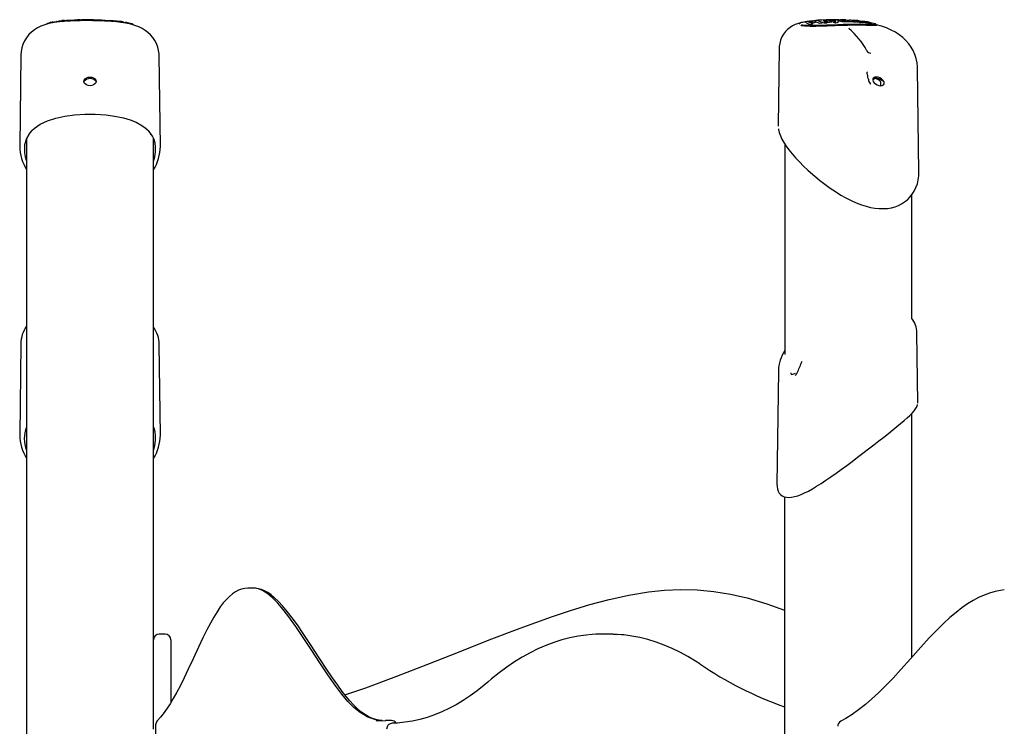
# Model space of a CAD drawing. Extents: x -9187 to 9277, y -2245 to 1008.
# Drawn here: x 5559 to 6242, y -263 to 227 of the extents above; entities that cross this region are included whole.
import ezdxf

# ---------------------------------------------------------------- set-up
doc = ezdxf.new("R2010")
doc.units = 0
doc.header["$LTSCALE"] = 200

msp = doc.modelspace()

# ---------------------------------------------------------------- linework, layer by layer
at = {"color": 7, "linetype": 'Continuous'}
for p, q in [((5584.9, 225.63), (5586.18, 225.79)), ((5591.28, 225.93), (5591.48, 225.81)), ((5612.33, 226.14), (5608.8, 226.22)), ((5614.1, 226.13), (5614.1, 226.23)), ((5629.22, 225.44), (5630.49, 225.27)), ((5630.49, 225.27), (5632.17, 225.03)), ((6102.82, 225.27), (6101.82, 225.03)), ((6106.69, 225.21), (6107.18, 225.26)), ((6109.81, 225.84), (6109.81, 225.94)), ((6110.2, 226.2), (6110.07, 226.18)), ((6113.41, 224.3), (6110.8, 225.42)), ((6110.89, 225.18), (6110.89, 225.28)), ((6114.4, 225.56), (6114.39, 225.53)), ((6114.39, 225.43), (6114.41, 225.46)), ((6116.48, 225.68), (6116.59, 225.78)), ((6118, 225.87), (6118, 225.97)), ((6118, 225.87), (6118.63, 225.63)), ((6119.74, 225.17), (6119.74, 225.27)), ((6120.42, 225), (6119.85, 225.22)), ((6120.04, 226.5), (6120.02, 226.5)), ((6124.29, 225.38), (6120.51, 226.02)), ((6122.15, 225.13), (6122.16, 225.23)), ((6124.51, 226.06), (6123.88, 226.19)), ((6124.01, 226.32), (6124.02, 226.42)), ((6124.28, 226.11), (6124.01, 226.32)), ((6124.29, 225.38), (6124.3, 225.48)), ((6126.33, 225.23), (6126.32, 225.12)), ((6126.42, 225.45), (6126.42, 225.54)), ((6130.68, 226.16), (6130.69, 226.26)), ((6131.68, 225.42), (6130.92, 225.39)), ((6132.18, 225.49), (6131.68, 225.42)), ((6132.34, 225.58), (6132.18, 225.49)), ((6132.88, 225.4), (6132.43, 225.57)), ((6133.72, 226.36), (6132.44, 226.43)), ((6132.88, 225.4), (6132.89, 225.5)), ((6134.61, 225.36), (6132.88, 225.4)), ((6135.19, 225.5), (6134.55, 225.64)), ((6134.61, 225.36), (6134.62, 225.46)), ((6135.1, 226.45), (6134.91, 226.46)), ((6135.15, 226.45), (6135.1, 226.45)), ((6137.19, 225.23), (6136.5, 225.3)), ((6137.14, 225.9), (6137.15, 226)), ((6137.79, 225.2), (6137.19, 225.23)), ((6138.89, 225.3), (6138.9, 225.4)), ((6139.56, 225.11), (6139, 225.32)), ((6139.56, 225.11), (6139.58, 225.21)), ((6142.42, 225.63), (6142.17, 225.66)), ((6099.32, 223.79), (6099.48, 223.91)), ((6099.33, 223.81), (6099.33, 223.8)), ((6099.39, 223.75), (6099.46, 223.82)), ((6103.48, 225.06), (6103.48, 225.16)), ((6106.83, 223.39), (6103.48, 225.06)), ((6108.69, 223.67), (6106.83, 223.39)), ((6106.83, 223.39), (6106.83, 223.48)), ((6109.03, 224.59), (6107.73, 224.42)), ((6108.69, 223.67), (6108.69, 223.76)), ((6115.3, 224.52), (6113.41, 224.3)), ((6113.41, 224.3), (6113.41, 224.4)), ((6115.3, 224.52), (6115.31, 224.62)), ((6116.05, 224.84), (6115.4, 224.96)), ((6122.15, 225.13), (6120.42, 225)), ((6120.42, 225), (6120.42, 225.1)), ((6123.24, 224.86), (6123.25, 224.96)), ((6124.6, 224.51), (6123.24, 224.86)), ((6124.6, 224.51), (6124.6, 224.61)), ((6141.3, 224.98), (6139.56, 225.11)), ((6141.19, 225.02), (6141.3, 224.98)), ((6141.3, 224.98), (6141.31, 225.08)), ((6141.74, 224.94), (6141.31, 225.07)), ((6141.74, 224.94), (6141.75, 225.04)), ((6143.63, 224.76), (6141.74, 224.94)), ((6143.51, 224.8), (6143.63, 224.76)), ((6144.11, 224.9), (6143.59, 225.04)), ((6143.63, 224.76), (6143.64, 224.86)), ((6147.94, 225.07), (6147.79, 225.11)), ((6147.85, 224.25), (6147.86, 224.34)), ((6148.8, 224.67), (6148.8, 224.67)), ((6149.47, 224.45), (6149.29, 224.51)), ((6149.54, 224.1), (6149.65, 224.06)), ((6149.65, 224.06), (6149.67, 224.16)), ((6151.85, 224.06), (6151.76, 224.08)), ((6153.04, 223.27), (6153.17, 223.22)), ((6085.51, 207.38), (6084.8, 153.1)), ((5560.01, 202.37), (5559.18, 139.23)), ((5656.69, 139.23), (5655.87, 201.87)), ((6182.35, 121.34), (6181.41, 193.13)), ((5603.72, 184.04), (5603.81, 184.28)), ((5603.89, 183.3), (5603.88, 184.36)), ((5611.99, 184.36), (5611.99, 183.44)), ((5612.06, 184.28), (5612.16, 184.03)), ((6146.48, 190.67), (6146.49, 190.42)), ((6147.32, 185.57), (6147.19, 186.14)), ((6148.89, 182.29), (6148.55, 182.71)), ((6148.76, 182.45), (6148.91, 182.3)), ((6155.77, 183.91), (6155.81, 181.15)), ((6155.84, 183.95), (6155.84, 183.91)), ((5563.94, 144.7), (5563.94, -1022.52)), ((5651.94, -202.73), (5651.94, 144.6)), ((5656.64, 139.23), (5656.64, 139.1)), ((6089.37, 140.82), (6089.37, -4.94)), ((6177.37, 19.97), (6177.37, 105.52)), ((6181.64, -38.76), (6181, 10.03)), ((5560.01, 2.37), (5559.18, -60.77)), ((5656.69, -60.77), (5655.87, 1.87)), ((6099.77, -13.31), (6099.46, -14.19)), ((6085, -16.45), (6083.97, -95.08)), ((6181.48, -38.76), (6181.48, -38.72)), ((6177.37, -214.89), (6177.37, -45.88)), ((5656.64, -60.77), (5656.64, -60.9)), ((6084.01, -94.99), (6084.01, -95.08)), ((6089.17, -103.58), (6089.17, -789)), ((5721.3, -166.91), (5717.43, -166.91)), ((5651.94, -234.96), (5651.94, -202.73)), ((5659.94, -198.73), (5655.94, -198.73)), ((5663.94, -202.73), (5663.94, -234.96)), ((5966.88, -198.73), (5963.42, -198.73)), ((5651.94, -264.49), (5651.94, -234.96)), ((5663.94, -234.96), (5663.94, -246.29)), ((5812.6, -258.63), (5812.93, -258.62)), ((5812.95, -258.62), (5812.93, -258.62)), ((5816.81, -258.62), (5812.95, -258.62)), ((5816.81, -258.62), (5816.79, -258.62)), ((5653.4, -261.6), (5653.4, -347.45))]:
    msp.add_line(p, q, dxfattribs=at)
for points in [[(5590.93, 225.79), (5590.08, 225.74), (5586.68, 225.44), (5583.18, 224.97), (5579.49, 224.23), (5576.52, 223.38), (5573.95, 222.41), (5571.54, 221.22), (5569.36, 219.85), (5567.38, 218.29), (5565.61, 216.55), (5563.9, 214.42), (5562.5, 212.15), (5561.43, 209.78), (5560.66, 207.35), (5560.2, 204.89), (5560.02, 202.42), (5560.02, 202.37)], [(5582.6, 225.29), (5581.78, 225.16), (5580.38, 224.87), (5579.3, 224.58), (5578.36, 224.21), (5577.99, 223.95), (5577.84, 223.75)], [(5583.16, 225.39), (5583.6, 225.46), (5584.89, 225.63)], [(5590.23, 226.36), (5590.04, 226.35), (5588.55, 226.23)], [(5590.23, 226.36), (5590.57, 226.26), (5590.67, 226.21)], [(5599.48, 226.16), (5599.41, 226.21), (5599, 226.32)], [(5600.86, 226.87), (5600.68, 226.87), (5599.2, 226.83)], [(5609.6, 226.36), (5609.68, 226.34), (5609.94, 226.26)], [(5655.83, 201.86), (5655.81, 203.24), (5655.49, 205.65), (5654.93, 207.94), (5654.01, 210.35), (5652.85, 212.57), (5651.45, 214.6), (5649.85, 216.43), (5648.08, 218.06), (5646.13, 219.51), (5644.01, 220.8), (5641.68, 221.93), (5639.08, 222.92), (5636.13, 223.78), (5632.79, 224.51), (5629.26, 225.05), (5626.16, 225.4), (5622.81, 225.67), (5620.63, 225.8)], [(5621.08, 225.77), (5620.98, 225.81), (5620.97, 225.82)], [(5622.99, 226.19), (5622.8, 226.2), (5621.31, 226.31)], [(5622.99, 226.19), (5623.33, 226.01), (5623.34, 226.01)], [(5623.9, 225.66), (5623.99, 225.59), (5624.01, 225.57)], [(5630.74, 225.41), (5631.02, 225.23), (5631.07, 225.19)], [(6102.67, 225.24), (6102.6, 225.23), (6100.66, 224.84), (6098.85, 224.35), (6096.64, 223.53), (6094.79, 222.62), (6093.01, 221.49), (6091.34, 220.15), (6089.82, 218.59), (6088.49, 216.85), (6087.38, 214.93), (6086.46, 212.71), (6085.87, 210.45), (6085.59, 208.21), (6085.59, 207.38)], [(6103.49, 225.43), (6103.17, 225.37), (6102.67, 225.26)], [(6103.49, 225.43), (6103.54, 225.44), (6103.63, 225.44)], [(6106.76, 224.96), (6106.62, 225.03), (6105.65, 225.41)], [(6110.89, 225.22), (6110.81, 225.06), (6110.45, 224.9)], [(6111.57, 226.32), (6111.47, 226.31), (6110.94, 226.26)], [(6111.56, 226.31), (6111.56, 226.31), (6111.57, 226.31)], [(6115.4, 224.96), (6114.69, 225.2), (6114.39, 225.43)], [(6119.67, 226.26), (6119.68, 226.32), (6119.71, 226.38), (6119.78, 226.44), (6119.91, 226.49), (6120.06, 226.5), (6120.06, 226.5)], [(6119.76, 225.22), (6119.76, 225.3), (6119.76, 225.31)], [(6120.61, 225.98), (6120.33, 226.1), (6119.91, 226.24)], [(6121.6, 226.57), (6121.38, 226.56), (6120.98, 226.54)], [(6121.59, 226.57), (6121.59, 226.57), (6121.6, 226.57)], [(6124.71, 225.66), (6124.6, 225.5), (6124.37, 225.38), (6123.6, 225.19)], [(6124.91, 226.04), (6124.91, 226.04), (6124.9, 226.04), (6124.88, 226.04), (6124.84, 226.04), (6124.77, 226.04), (6124.7, 226.04)], [(6127.97, 226.66), (6127.88, 226.66), (6124.89, 226.69)], [(6125.78, 226.67), (6125.74, 226.67), (6125.47, 226.67)], [(6126.01, 226.45), (6126.16, 226.22), (6126.28, 226)], [(6126.38, 225.8), (6126.41, 225.7), (6126.41, 225.47), (6126.32, 225.22)], [(6127.65, 225.78), (6127.19, 225.91), (6126.91, 226.04), (6126.84, 226.15), (6126.89, 226.18)], [(6127.65, 225.87), (6127.29, 225.98), (6126.88, 226.17), (6126.92, 226.23)], [(6128.93, 225.53), (6128.21, 225.65), (6127.65, 225.78)], [(6129.93, 225.43), (6129.41, 225.47), (6128.93, 225.53)], [(6130.92, 225.39), (6130.44, 225.4), (6129.93, 225.43)], [(6134.91, 226.46), (6134.8, 226.46), (6134.17, 226.46), (6133.75, 226.39), (6133.6, 226.28), (6133.54, 226.13), (6133.55, 226.1)], [(6136.5, 225.3), (6135.82, 225.39), (6135.19, 225.5)], [(6137.15, 226), (6137.16, 226.06), (6137.19, 226.12), (6137.22, 226.18), (6137.28, 226.23), (6137.33, 226.25), (6137.33, 226.25)], [(6138.65, 225.23), (6138.29, 225.2), (6137.79, 225.2)], [(6138.9, 225.33), (6138.86, 225.28), (6138.65, 225.23)], [(6144.44, 225.45), (6144.37, 225.47), (6144.28, 225.51)], [(5638.03, 223.24), (5637.82, 223.47), (5637.51, 223.69), (5637.06, 223.9), (5636, 224.24), (5634.75, 224.55), (5633.23, 224.86), (5632.21, 225.02)], [(6153.22, 222.97), (6153.22, 222.96), (6152.73, 222.87), (6151.95, 222.83), (6150.7, 222.82), (6148.61, 222.85), (6145.69, 222.93), (6142.49, 222.99), (6140.81, 223.01), (6139.09, 223.03), (6137.32, 223.03), (6133.68, 222.99), (6132.74, 222.97), (6129.46, 222.89), (6126.09, 222.78), (6124.28, 222.71), (6122.44, 222.64), (6118.7, 222.48), (6114.86, 222.34), (6110.95, 222.24), (6106.98, 222.23), (6104.48, 222.31), (6102.96, 222.41), (6101.56, 222.56), (6101.06, 222.63)], [(6101.77, 223.33), (6103.6, 223.13), (6105.3, 223.04), (6107.07, 223), (6110.75, 223.01), (6114.39, 223.11), (6118.41, 223.27), (6122.33, 223.43), (6129.86, 223.7), (6136.93, 223.81), (6143.42, 223.74), (6148.06, 223.63), (6150.04, 223.59), (6151.58, 223.61), (6152.05, 223.7)], [(6110.45, 224.9), (6109.83, 224.74), (6109.03, 224.59)], [(6119.51, 225.02), (6119.14, 224.91), (6118.64, 224.82)], [(6119.72, 225.14), (6119.71, 225.13), (6119.51, 225.02)], [(6126.32, 225.12), (6125.78, 224.79), (6124.6, 224.51)], [(6133.58, 220.93), (6133.54, 220.96), (6133.52, 220.98), (6133.52, 220.98)], [(6147.85, 224.25), (6147.01, 224.36), (6146.09, 224.5)], [(6147.85, 224.99), (6148.08, 224.98), (6148.11, 225.01), (6147.94, 225.08), (6147.58, 225.16)], [(6149.65, 224.06), (6148.85, 224.13), (6147.85, 224.25)], [(6149.56, 224.56), (6149.13, 224.65), (6148.07, 224.83)], [(6149.92, 224.5), (6149.84, 224.52), (6148.49, 224.75)], [(6151.76, 224.08), (6150.85, 224.31), (6149.92, 224.49)], [(6152.31, 223.89), (6152.14, 223.96), (6151.84, 224.06)], [(6152.27, 223.91), (6152.27, 223.91), (6152.08, 223.97)], [(6152.47, 223.81), (6152.35, 223.88), (6152.27, 223.91)], [(6181.41, 193.12), (6181.42, 194.16), (6181.1, 197.09), (6180.48, 199.97), (6179.56, 202.78), (6178.34, 205.49), (6176.98, 207.86), (6175.31, 210.2), (6173.37, 212.43), (6171.17, 214.5), (6168.73, 216.41), (6166.03, 218.16), (6163.08, 219.74), (6159.9, 221.13), (6156.52, 222.33), (6152.99, 223.31), (6152.67, 223.38)], [(6153.06, 223.25), (6153.06, 223.25), (6152.99, 223.33), (6152.99, 223.36)], [(5603.69, 184.14), (5603.89, 185.06), (5604.5, 185.9), (5605.44, 186.57), (5606.62, 186.99), (5607.94, 187.14), (5609.25, 186.99), (5610.43, 186.57), (5611.37, 185.9), (5611.98, 185.06), (5612.19, 184.14)], [(6146.54, 189.66), (6146.48, 190.29), (6146.49, 190.42)], [(6157.99, 184.14), (6157.35, 185.06), (6156.4, 185.9), (6155.26, 186.57), (6154.02, 186.99), (6152.81, 187.14), (6151.74, 186.99), (6150.93, 186.57), (6150.45, 185.9), (6150.35, 185.06), (6150.63, 184.14)], [(6157.52, 184.28), (6157.09, 184.52), (6156.59, 184.83), (6155.94, 185.2), (6155.26, 185.54), (6154.57, 185.82), (6153.9, 186.01), (6153.27, 186.12), (6152.68, 186.14), (6152.12, 186.08), (6151.19, 185.73), (6150.82, 185.44), (6150.55, 185.11), (6150.4, 184.8)], [(6155.33, 184.51), (6155.33, 184.51), (6155.32, 184.52), (6155.32, 184.54), (6155.32, 184.56)], [(6155.32, 184.5), (6155.52, 184.36), (6155.67, 184.23)], [(6155.56, 184.33), (6155.62, 184.27), (6155.64, 184.26)], [(6157.52, 184.28), (6157.99, 183.96), (6157.99, 183.95)], [(5612.19, 184.14), (5611.98, 183.21), (5611.37, 182.37), (5610.43, 181.7), (5609.25, 181.28), (5607.94, 181.13), (5606.62, 181.28), (5605.44, 181.7), (5604.5, 182.37), (5603.89, 183.21), (5603.69, 184.14)], [(6150.63, 184.14), (6151.27, 183.21), (6152.22, 182.37), (6153.36, 181.7), (6154.6, 181.28), (6155.81, 181.13), (6156.88, 181.28), (6157.69, 181.7), (6158.17, 182.37), (6158.28, 183.21), (6157.99, 184.14)], [(5567.59, 150.01), (5569.15, 151.59), (5573.45, 154.49), (5578.42, 156.81), (5584.18, 158.67), (5590.47, 160.05), (5597.23, 160.97), (5604.36, 161.44), (5611.6, 161.43), (5619.06, 160.93), (5626.19, 159.91), (5631.12, 158.82), (5635.69, 157.45), (5639.8, 155.82), (5643.92, 153.6), (5646.74, 151.5)], [(5565.46, 147.2), (5566.43, 148.56), (5567.85, 150.12)], [(6085, 151.23), (6085.04, 150.73), (6085.53, 148.67), (6086.31, 146.48), (6087.39, 144.16), (6088.76, 141.76), (6090.35, 139.31), (6092.27, 136.67), (6094.43, 133.96), (6096.84, 131.18), (6099.48, 128.35), (6102.35, 125.48), (6105.43, 122.58), (6108.72, 119.66), (6111.56, 117.26)], [(5565.58, 147.46), (5563.9, 144.64), (5562.63, 140.13), (5562.41, 137.46), (5562.54, 134.71), (5563, 131.84), (5563.8, 128.92), (5563.94, 128.57)], [(5651.94, 128.55), (5652.86, 131.82), (5653.39, 135.32), (5653.4, 138.71), (5653.03, 141.32), (5652.29, 143.84), (5651.15, 146.3), (5650.29, 147.61)], [(6111.56, 117.26), (6113.45, 115.72), (6117.08, 112.91), (6120.76, 110.26), (6124.47, 107.77), (6128.24, 105.44), (6131.62, 103.53), (6135.31, 101.65), (6138.93, 100.03), (6142.44, 98.68), (6145.83, 97.61), (6148.74, 96.88), (6151.8, 96.34), (6154.78, 96.04), (6157.72, 95.98), (6160.56, 96.16), (6163.27, 96.59), (6165.82, 97.27), (6168.1, 98.14), (6170.34, 99.26), (6172.44, 100.62), (6174.37, 102.19), (6176.14, 103.98), (6177.73, 105.97), (6179.12, 108.16), (6180.31, 110.58), (6181.26, 113.16), (6181.92, 115.86), (6182.3, 118.66), (6182.37, 121.27)], [(6093.59, -17.83), (6093.55, -18.3), (6093.77, -18.72), (6094.3, -18.87), (6095.08, -18.72), (6096.05, -18.3), (6096.71, -17.9)], [(6083.99, -94.98), (6084.04, -96.6), (6084.33, -98.29), (6084.85, -99.75), (6085.56, -101), (6086.48, -102.04), (6087.69, -102.94), (6089.02, -103.54), (6090.51, -103.9), (6092.21, -104.03), (6094.11, -103.9), (6096.19, -103.52), (6098.39, -102.89), (6100.64, -102.04), (6103.14, -100.93), (6105.76, -99.61), (6108.54, -98.07), (6111.48, -96.32), (6114.58, -94.35), (6117.84, -92.19), (6121.34, -89.8), (6124.91, -87.28), (6128.56, -84.64), (6132.28, -81.9), (6136.03, -79.08), (6139.81, -76.21), (6143.59, -73.32), (6147.34, -70.44), (6151.03, -67.61), (6154.55, -64.89), (6157.95, -62.26), (6161.18, -59.72), (6164.23, -57.3), (6167.07, -55.01), (6169.68, -52.85), (6172.04, -50.84), (6174.17, -48.97), (6176.04, -47.23), (6177.6, -45.65), (6178.94, -44.14), (6180.05, -42.68), (6180.91, -41.21), (6181.38, -39.97), (6181.41, -39.74)], [(5651.94, -71.45), (5652.86, -68.18), (5653.39, -64.68), (5653.4, -61.29), (5653.03, -58.68), (5652.29, -56.16), (5651.94, -55.4)], [(5717.46, -166.93), (5717.32, -166.92), (5715.15, -167.09), (5713.01, -167.57), (5710.9, -168.35), (5708.79, -169.44), (5706.67, -170.85), (5704.55, -172.6), (5702.41, -174.7), (5700.28, -177.16), (5698.17, -179.95), (5695.95, -183.22), (5693.68, -186.92), (5691.32, -191.09), (5688.83, -195.83), (5686.13, -201.27), (5683.07, -207.72), (5679.29, -215.9), (5675.97, -223.08), (5673.14, -229.03), (5670.52, -234.31), (5668.02, -239.05), (5665.65, -243.27), (5663.4, -247.02), (5661, -250.7), (5658.72, -253.86), (5656.85, -256.22), (5654.77, -258.56), (5654.5, -258.84)], [(5810.1, -258.6), (5805.98, -258.07), (5800.55, -256.23), (5795.15, -253.13), (5790.85, -249.63), (5786.6, -245.32), (5782.39, -240.35), (5778.22, -234.88), (5772.65, -226.97), (5767.12, -218.67), (5761.6, -210.2), (5756.07, -201.75), (5750.52, -193.54), (5744.93, -185.77), (5741.51, -181.38), (5738.06, -177.32), (5734.58, -173.73), (5731.07, -170.75), (5727.52, -168.52), (5724.62, -167.38), (5721.71, -166.92), (5721.36, -166.95), (5721.3, -166.96)], [(5810.44, -258.64), (5809.56, -258.58), (5806.85, -258.13), (5804.35, -257.44), (5802.03, -256.54), (5799.89, -255.45), (5797.56, -253.98), (5795.29, -252.26), (5792.95, -250.21), (5790.52, -247.82), (5788.01, -245.07), (5785.41, -241.94), (5782.74, -238.5), (5779.55, -234.14), (5776.05, -229.13), (5772.07, -223.21), (5767.25, -215.84), (5760.82, -205.91), (5755.72, -198.23), (5751.66, -192.37), (5747.99, -187.37), (5744.61, -183.05), (5741.32, -179.17), (5738.5, -176.15), (5735.88, -173.66), (5733.41, -171.63), (5731.06, -170), (5728.82, -168.76), (5726.66, -167.85), (5724.58, -167.26), (5722.53, -166.96), (5721.94, -166.96)], [(5784.53, -240.81), (5799.03, -235.88), (5820.56, -227.97), (5841.95, -219.67), (5863.27, -211.2), (5884.62, -202.75), (5906.07, -194.54), (5927.68, -186.77), (5940.87, -182.38), (5954.2, -178.32), (5967.65, -174.73), (5981.23, -171.75), (5994.94, -169.52), (6006.14, -168.38), (6017.4, -167.92), (6028.65, -168.18), (6040.3, -169.23), (6051.86, -171.06), (6063.26, -173.62), (6077.03, -177.72), (6089.17, -182.22)], [(6241.52, -168.18), (6238.89, -168.5), (6235.11, -169.25), (6231.33, -170.32), (6227.53, -171.7), (6223.71, -173.41), (6219.88, -175.45), (6216.03, -177.82), (6212.19, -180.5), (6208.08, -183.68), (6203.85, -187.28), (6199.41, -191.36), (6194.7, -196.02), (6189.56, -201.39), (6183.73, -207.75), (6176.54, -215.81), (6169.89, -223.26), (6164.39, -229.23), (6159.28, -234.54), (6154.4, -239.32), (6149.75, -243.59), (6145.3, -247.4), (6140.55, -251.13), (6136, -254.37), (6131.62, -257.15), (6128.2, -259.07)], [(5953.25, -199.27), (5951.74, -199.4), (5946.13, -200.22), (5940.52, -201.34), (5934.94, -202.78), (5929.38, -204.53), (5923.84, -206.6), (5918.34, -208.98), (5912.87, -211.66), (5907.44, -214.66), (5902.05, -217.96), (5896.72, -221.56), (5891.44, -225.47), (5886.22, -229.67), (5883.56, -231.95)], [(5976.12, -199.16), (5970.22, -198.78), (5966.88, -198.73)], [(6030.44, -219.41), (6027.6, -217.55), (6022.2, -214.28), (6016.75, -211.31), (6011.26, -208.66), (6005.73, -206.31), (6000.17, -204.28), (5994.59, -202.57), (5988.99, -201.17), (5983.37, -200.08), (5977.74, -199.31), (5976.4, -199.21)], [(5883.56, -231.95), (5881.06, -234.08), (5876.27, -237.92), (5871.43, -241.46), (5866.54, -244.71), (5861.6, -247.66), (5856.63, -250.32), (5851.62, -252.67), (5846.58, -254.72), (5841.51, -256.46), (5836.41, -257.89), (5831.29, -259.02), (5826.15, -259.83), (5821, -260.33), (5817.35, -260.49)], [(5806.16, -258.64), (5807.14, -258.75), (5812.83, -258.62)]]:
    msp.add_lwpolyline(points, dxfattribs=at)
for centre, radius, start, end in [((5584.36, 225.35), 0.223, 289.14134, 348.3348), ((5584.97, 225.25), 0.387, 100.37887, 172.72658), ((5606.06, 15.77), 210.66, 83.61542, 95.48795), ((5606.05, 23.32), 203.44, 83.46081, 95.60375), ((5588.54, 225.96), 0.267, 87.02703, 178.07541), ((5605.47, 2.51), 223.74, 88.75498, 93.5042), ((5600.86, 226.66), 0.214, 355.07808, 89.6567), ((5605.32, -28.14), 254.38, 86.56147, 88.87322), ((5625.41, 210.69), 15.19, 84.83888, 90.73576), ((5620.16, 140.7), 85.37, 82.88332, 85.55803), ((5630.43, 224.92), 0.361, 5.64084, 80.64552), ((5630.72, 225.2), 0.208, 347.85911, 85.77605), ((6103.74, 225.15), 0.262, 86.49179, 177.62365), ((6121.37, 110.06), 116.74, 87.35712, 98.7447), ((6110.35, 184.13), 41.8, 94.39574, 99.08321), ((6105.54, 225.16), 0.29, 65.92215, 91.60327), ((6105.52, 241.37), 16.44, 274.08139, 280.13155), ((6107.77, 218.41), 7.25, 82.6564, 95.36896), ((6106.79, 225.39), 0.384, 354.51966, 38.79745), ((6108.68, 207.08), 18.79, 89.11518, 94.67617), ((6107.73, 219.36), 5.92, 82.5888, 95.38105), ((6107.91, 227.71), 2.57, 280.14239, 291.39412), ((6108.93, 218.21), 7.66, 81.44654, 89.67795), ((6110.08, 225.92), 0.273, 85.06348, 174.86558), ((6110.19, 224.94), 0.814, 38.90436, 88.03777), ((6108.43, 213.88), 12.82, 59.14018, 75.87306), ((6119.77, 192.15), 34.3, 90.80723, 96.34698), ((6118.02, 219.55), 6.7, 88.90196, 104.47686), ((6117.88, 221.29), 4.58, 88.52106, 106.31763), ((6117.68, 229.01), 3.54, 253.11334, 262.90226), ((6117.94, 230.57), 5.13, 262.1698, 276.91648), ((6118.27, 226), 0.275, 114.90874, 187.37393), ((6118.48, 226.73), 1.25, 273.49988, 301.93288), ((6119.81, 225.08), 0.148, 72.24863, 109.62739), ((6120.83, 225.13), 0.41, 136.53847, 183.43804), ((6127.78, 243.12), 18.59, 247.03491, 251.33503), ((6116.4, 188.79), 38.14, 78.62018, 82.16792), ((6121.83, 225.17), 0.326, 9.12828, 91.56169), ((6123.55, 224.88), 0.317, 80.97571, 164.76624), ((6124.26, 226.4), 0.249, 83.32991, 176.17445), ((6124.56, 225.49), 0.266, 107.05855, 182.84424), ((6124.74, 227.3), 1.26, 259.76022, 268.0408), ((6125.81, 226.47), 0.205, 354.4141, 93.32105), ((6127.22, 226.33), 0.241, 86.58037, 178.21704), ((6128.53, 219.77), 6.93, 87.12821, 100.73093), ((6129.36, 227.41), 1.22, 233.07169, 263.37713), ((6128.61, 192.01), 34.67, 87.00808, 89.5628), ((6129.23, 226.59), 0.282, 82.53905, 170.18081), ((6129.6, 211.69), 14.88, 85.05371, 92.23483), ((6128.97, 226.32), 0.248, 353.1164, 78.61565), ((6129.73, 214.77), 11.43, 85.23036, 92.59022), ((6130.83, 232.69), 6.69, 256.03186, 259.23877), ((6125.76, 84.65), 142.27, 88.00988, 88.58712), ((6130.97, 233.69), 7.71, 259.60409, 265.92662), ((6131.03, 232.28), 6.3, 264.50095, 275.0137), ((6130.93, 226.28), 0.243, 100.17271, 184.03301), ((6128.92, 214.95), 12.01, 68.45824, 81.49076), ((6131.36, 227.01), 1.02, 277.17602, 287.17425), ((6132.36, 225.5), 0.0881, 80.04231, 106.69062), ((6132.37, 225.32), 0.26, 74.98221, 87.22608), ((6133.23, 225.51), 0.335, 125.97968, 182.30176), ((6151.72, 273.02), 50.36, 248.59255, 249.78657), ((6134.3, 225.43), 0.321, 4.63766, 86.9182), ((6132.98, 170.25), 56.24, 84.39574, 87.77996), ((6135.98, 214.49), 11.84, 83.44551, 92.18479), ((6137.56, 232.14), 6.33, 254.127, 259.62248), ((6135.95, 213.88), 12.08, 84.32713, 88.79866), ((6138.06, 234.44), 8.68, 259.14418, 267.86116), ((6137.88, 227.52), 1.77, 265.29411, 284.55535), ((6138.43, 226.08), 0.286, 80.30088, 167.05999), ((6135.54, 214.45), 12.14, 69.91103, 76.0232), ((6124.33, 62.25), 164.72, 84.56519, 85.07305), ((6138.93, 225.1), 0.229, 72.16772, 95.95055), ((6139.9, 225.22), 0.323, 124.73369, 181.35791), ((6168.86, 305.57), 84.89, 249.91029, 250.84447), ((6138.11, 214.18), 12.19, 64.36997, 81.4243), ((6140.99, 225.06), 0.321, 2.39682, 86.86418), ((6142.05, 225.03), 0.297, 114.30128, 179.1747), ((6143.29, 224.02), 1.75, 74.95831, 104.87566), ((6140.13, 186.96), 38.92, 81.85987, 84.66817), ((6143.54, 212.4), 13.21, 81.40013, 86.58724), ((6161.73, 366.57), 142.16, 262.99519, 263.64184), ((6148.52, 238.23), 13.43, 253.93895, 262.02669), ((6141.7, 196.32), 29.44, 78.47638, 82.30182), ((6146.95, 233.55), 8.33, 263.30553, 267.15095), ((5630.98, 224.98), 0.194, 187.83869, 254.43039), ((5632.12, 224.62), 0.411, 9.39583, 83.43566), ((6102.22, 221.07), 3.97, 99.61686, 135.24896), ((6100.53, 223.12), 0.45, 290.59533, 334.64947), ((6101.72, 222.56), 0.866, 107.37446, 154.80914), ((6107.24, 223.51), 0.41, 132.25288, 183.91739), ((6100.31, 211.5), 14.91, 57.21862, 62.75104), ((6108.38, 223.72), 0.31, 8.26802, 89.71603), ((6113.78, 224.43), 0.368, 128.37219, 185.16913), ((6115, 224.58), 0.306, 6.77093, 89.42558), ((6117.42, 234.88), 10.14, 262.21816, 276.92355), ((6119.44, 224.99), 5.17, 355.70937, 359.25595), ((6103.23, 183.34), 48.25, 27.09913, 50.75941), ((6143.35, 224.87), 0.3, 358.02938, 82.6223), ((6150.68, 252.47), 28.34, 256.59776, 260.67477), ((6152.04, 259.64), 35.12, 261.17538, 263.86277), ((6147.62, 224.43), 0.258, 340.59134, 53.31199), ((6150.61, 246.89), 22.3, 264.00897, 265.32742), ((6149.38, 224.17), 0.292, 357.06959, 82.05439), ((6152.02, 222.98), 0.948, 61.76131, 79.18707), ((6151.95, 222.75), 1.18, 30.88815, 66.26284), ((6148.82, 206.71), 2.98, 206.78818, 273.08995), ((5607.94, 180.63), 5.51, 41.49241, 138.50759), ((6108.93, 180.92), 38.6, 7.71689, 13.09194), ((6153.69, 186.58), 6.46, 189.00198, 217.03323), ((6155.37, 183.96), 0.404, 357.48531, 48.15898), ((6155.84, 183.8), 0.153, 88.65759, 114.35552), ((6155.84, 183.61), 0.303, 89.1196, 101.85728), ((5635.35, 137.55), 17.89, 33.08065, 51.55471), ((5591.71, 139.77), 32.51, 180.8628, 211.32189), ((5625.56, 139.4), 31.11, 327.9708, 359.44191), ((5580.4, 2.46), 20.38, 143.88957, 180.26835), ((5636.1, 2.11), 19.73, 359.26401, 36.64403), ((6165.98, 10.23), 14.96, 359.25707, 40.43993), ((6111.69, -16.94), 26.68, 146.79111, 178.92387), ((6117.54, -18.85), 18.59, 151.29763, 162.73461), ((6092.75, -15.08), 5.93, 310.5192, 333.25536), ((6068.07, -3.57), 33.16, 334.69966, 341.56073), ((5591.71, -60.23), 32.51, 180.86287, 211.32182), ((5584.36, -63.37), 21.96, 158.45247, 201.54753), ((5625.56, -60.6), 31.11, 327.97086, 359.44186), ((5655.94, -202.73), 4, 90, 180), ((5659.94, -202.73), 4, 0, 90), ((5963.42, -296.95), 98.22, 84.53559, 95.76436), ((6173.75, -8.23), 255.21, 235.8371, 250.64541), ((5657.4, -261.6), 4, 136.15893, 180), ((5812.95, -262.62), 4, 90, 94.99314), ((5816.81, -262.62), 4, 34.90798, 90), ((6130.12, -262.6), 4, 118.32529, 180), ((5817.44, -264.49), 4, 91.32854, 180)]:
    msp.add_arc(centre, radius, start, end, dxfattribs=at)
msp.add_ellipse((6154.12, 180.63), major_axis=(4.98, -4.77), ratio=0.551732, start_param=1.842195, end_param=2.484346, dxfattribs=at)

doc.saveas('drawing.dxf')
